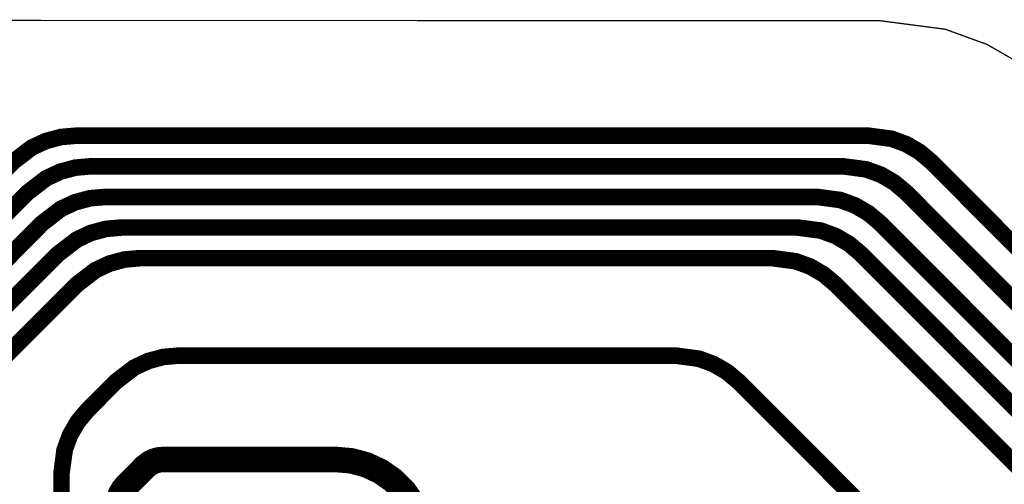
# Model space of a CAD drawing. Extents: x -1.5 to 15.5, y 0.1 to 5.2.
# Drawn here: x 0.6 to 1, y 0.9 to 1 of the extents above; entities that cross this region are included whole.
import ezdxf

# ---------------------------------------------------------------- set-up
doc = ezdxf.new("R2010")
doc.units = 0
doc.header["$MEASUREMENT"] = 0
for name, color, linetype in [('12_TRA-FS', 2, 'CONTINUOUS'), ('19_OUTLINE', 230, 'CONTINUOUS'), ('20_STF-', 134, 'CONTINUOUS'), ('6_TRA-NS', 1, 'CONTINUOUS')]:
    doc.layers.add(name, color=color, linetype=linetype)

msp = doc.modelspace()

# ---------------------------------------------------------------- linework, layer by layer
at = {"layer": '12_TRA-FS'}
for points in [[(2.1321, 0.8598, 0.0065, 0.0065, 0), (2.0637, 0.8477, 0.0065, 0.0065, 0), (1.6102, 0.6827, 0.0065, 0.0065, 0), (1.6102, 0.6827, 0.0065, 0.0065, 0), (1.5418, 0.6706, 0.0065, 0.0065, 0), (1.2677, 0.6706, 0.0065, 0.0065, 0), (1.2677, 0.6706, 0.0065, 0.0065, 0), (1.258582, 0.671808, 0.0065, 0.0065, 0), (1.252853, 0.673905, 0.0065, 0.0065, 0), (1.247575, 0.676965, 0.0065, 0.0065, 0), (1.2429, 0.6809, 0.0065, 0.0065, 0), (0.9427, 0.982, 0.0065, 0.0065, 0), (0.9427, 0.982, 0.0065, 0.0065, 0), (0.938025, 0.985935, 0.0065, 0.0065, 0), (0.932747, 0.988995, 0.0065, 0.0065, 0), (0.927018, 0.991092, 0.0065, 0.0065, 0), (0.9179, 0.9923, 0.0065, 0.0065, 0), (0.6073, 0.9923, 0.0065, 0.0065, 0), (0.6073, 0.9923, 0.0065, 0.0065, 0), (0.601222, 0.991768, 0.0065, 0.0065, 0), (0.595329, 0.990189, 0.0065, 0.0065, 0), (0.5898, 0.987611, 0.0065, 0.0065, 0), (0.5826, 0.9821, 0.0065, 0.0065, 0), (0.4704, 0.87, 0.0065, 0.0065, 0)], [(2.1342, 0.8478, 0.0065, 0.0065, 0), (2.0658, 0.8357, 0.0065, 0.0065, 0), (1.6124, 0.6707, 0.0065, 0.0065, 0), (1.6124, 0.6707, 0.0065, 0.0065, 0), (1.544, 0.6586, 0.0065, 0.0065, 0), (1.2579, 0.6586, 0.0065, 0.0065, 0), (1.2579, 0.6586, 0.0065, 0.0065, 0), (1.248782, 0.659808, 0.0065, 0.0065, 0), (1.243053, 0.661905, 0.0065, 0.0065, 0), (1.237775, 0.664965, 0.0065, 0.0065, 0), (1.2331, 0.6689, 0.0065, 0.0065, 0), (0.9328, 0.97, 0.0065, 0.0065, 0), (0.9328, 0.97, 0.0065, 0.0065, 0), (0.928125, 0.973935, 0.0065, 0.0065, 0), (0.922847, 0.976995, 0.0065, 0.0065, 0), (0.917118, 0.979092, 0.0065, 0.0065, 0), (0.908, 0.9803, 0.0065, 0.0065, 0), (0.613, 0.9803, 0.0065, 0.0065, 0), (0.613, 0.9803, 0.0065, 0.0065, 0), (0.606922, 0.979768, 0.0065, 0.0065, 0), (0.601029, 0.978189, 0.0065, 0.0065, 0), (0.5955, 0.975611, 0.0065, 0.0065, 0), (0.5882, 0.97, 0.0065, 0.0065, 0), (0.4385, 0.8202, 0.0065, 0.0065, 0)], [(2.1363, 0.8358, 0.0065, 0.0065, 0), (2.0679, 0.8237, 0.0065, 0.0065, 0), (1.6145, 0.6587, 0.0065, 0.0065, 0), (1.6145, 0.6587, 0.0065, 0.0065, 0), (1.5461, 0.6466, 0.0065, 0.0065, 0), (1.2484, 0.6466, 0.0065, 0.0065, 0), (1.2484, 0.6466, 0.0065, 0.0065, 0), (1.239282, 0.647808, 0.0065, 0.0065, 0), (1.233553, 0.649905, 0.0065, 0.0065, 0), (1.228275, 0.652965, 0.0065, 0.0065, 0), (1.2236, 0.6569, 0.0065, 0.0065, 0), (0.9226, 0.958, 0.0065, 0.0065, 0), (0.9226, 0.958, 0.0065, 0.0065, 0), (0.917925, 0.961935, 0.0065, 0.0065, 0), (0.912647, 0.964995, 0.0065, 0.0065, 0), (0.906918, 0.967092, 0.0065, 0.0065, 0), (0.8978, 0.9683, 0.0065, 0.0065, 0), (0.6187, 0.9683, 0.0065, 0.0065, 0), (0.6187, 0.9683, 0.0065, 0.0065, 0), (0.612622, 0.967768, 0.0065, 0.0065, 0), (0.606729, 0.966189, 0.0065, 0.0065, 0), (0.6012, 0.963611, 0.0065, 0.0065, 0), (0.5939, 0.958, 0.0065, 0.0065, 0), (0.4062, 0.7702, 0.0065, 0.0065, 0)], [(2.1384, 0.8238, 0.0065, 0.0065, 0), (2.07, 0.8117, 0.0065, 0.0065, 0), (1.6166, 0.6467, 0.0065, 0.0065, 0), (1.6166, 0.6467, 0.0065, 0.0065, 0), (1.5482, 0.6346, 0.0065, 0.0065, 0), (1.2408, 0.6346, 0.0065, 0.0065, 0), (1.2408, 0.6346, 0.0065, 0.0065, 0), (1.231682, 0.635808, 0.0065, 0.0065, 0), (1.225953, 0.637905, 0.0065, 0.0065, 0), (1.220675, 0.640965, 0.0065, 0.0065, 0), (1.216, 0.6449, 0.0065, 0.0065, 0), (0.915, 0.946, 0.0065, 0.0065, 0), (0.915, 0.946, 0.0065, 0.0065, 0), (0.910325, 0.949935, 0.0065, 0.0065, 0), (0.905047, 0.952995, 0.0065, 0.0065, 0), (0.899318, 0.955092, 0.0065, 0.0065, 0), (0.8902, 0.9563, 0.0065, 0.0065, 0), (0.625, 0.9563, 0.0065, 0.0065, 0), (0.625, 0.9563, 0.0065, 0.0065, 0), (0.618922, 0.955768, 0.0065, 0.0065, 0), (0.613029, 0.954189, 0.0065, 0.0065, 0), (0.6075, 0.951611, 0.0065, 0.0065, 0), (0.6002, 0.946, 0.0065, 0.0065, 0), (0.5436, 0.8894, 0.0065, 0.0065, 0)], [(2.1405, 0.8118, 0.0065, 0.0065, 0), (2.0721, 0.7997, 0.0065, 0.0065, 0), (1.6187, 0.6347, 0.0065, 0.0065, 0), (1.6187, 0.6347, 0.0065, 0.0065, 0), (1.5503, 0.6226, 0.0065, 0.0065, 0), (1.2309, 0.6226, 0.0065, 0.0065, 0), (1.2309, 0.6226, 0.0065, 0.0065, 0), (1.221782, 0.623808, 0.0065, 0.0065, 0), (1.216053, 0.625905, 0.0065, 0.0065, 0), (1.210775, 0.628965, 0.0065, 0.0065, 0), (1.2061, 0.6329, 0.0065, 0.0065, 0), (0.9051, 0.934, 0.0065, 0.0065, 0), (0.9051, 0.934, 0.0065, 0.0065, 0), (0.900425, 0.937935, 0.0065, 0.0065, 0), (0.895147, 0.940995, 0.0065, 0.0065, 0), (0.889418, 0.943092, 0.0065, 0.0065, 0), (0.8803, 0.9443, 0.0065, 0.0065, 0), (0.6324, 0.9443, 0.0065, 0.0065, 0), (0.6324, 0.9443, 0.0065, 0.0065, 0), (0.626322, 0.943768, 0.0065, 0.0065, 0), (0.620429, 0.942189, 0.0065, 0.0065, 0), (0.6149, 0.939611, 0.0065, 0.0065, 0), (0.6076, 0.934, 0.0065, 0.0065, 0), (0.5586, 0.885, 0.0065, 0.0065, 0)], [(1.1679, 0.5949, 0.0065, 0.0065, 0), (0.8672, 0.8958, 0.0065, 0.0065, 0), (0.8672, 0.8958, 0.0065, 0.0065, 0), (0.862525, 0.899735, 0.0065, 0.0065, 0), (0.857247, 0.902795, 0.0065, 0.0065, 0), (0.851518, 0.904892, 0.0065, 0.0065, 0), (0.8424, 0.9061, 0.0065, 0.0065, 0), (0.6475, 0.9061, 0.0065, 0.0065, 0), (0.6475, 0.9061, 0.0065, 0.0065, 0), (0.641422, 0.905568, 0.0065, 0.0065, 0), (0.635529, 0.903989, 0.0065, 0.0065, 0), (0.63, 0.901411, 0.0065, 0.0065, 0), (0.6227, 0.8958, 0.0065, 0.0065, 0), (0.6117, 0.8847, 0.0065, 0.0065, 0), (0.6117, 0.8847, 0.0065, 0.0065, 0), (0.607795, 0.880025, 0.0065, 0.0065, 0), (0.604753, 0.874736, 0.0065, 0.0065, 0), (0.602677, 0.869, 0.0065, 0.0065, 0), (0.6015, 0.86, 0.0065, 0.0065, 0), (0.6015, 0.3007, 0.0065, 0.0065, 0)]]:
    msp.add_lwpolyline(points, format="xyseb", dxfattribs=at)
at = {"layer": '19_OUTLINE'}
msp.add_lwpolyline([(0.2675, 1.0375, 0.0005, 0.0005, 0), (0.9222, 1.0374, 0.0005, 0.0005, 0), (0.9222, 1.0374, 0.0005, 0.0005, 0), (0.948156, 1.033996, 0.0005, 0.0005, 0), (0.96452, 1.02804, 0.0005, 0.0005, 0), (0.9796, 1.019333, 0.0005, 0.0005, 0), (0.9929, 1.0082, 0.0005, 0.0005, 0), (1.2304, 0.7707, 0.0005, 0.0005, 0), (1.2304, 0.7707, 0.0005, 0.0005, 0), (1.257102, 0.748294, 0.0005, 0.0005, 0), (1.287289, 0.730866, 0.0005, 0.0005, 0), (1.320044, 0.718944, 0.0005, 0.0005, 0), (1.3718, 0.7121, 0.0005, 0.0005, 0), (1.5646, 0.7121, 0.0005, 0.0005, 0), (1.5646, 0.7121, 0.0005, 0.0005, 0), (1.633, 0.7242, 0.0005, 0.0005, 0), (2.0582, 0.8789, 0.0005, 0.0005, 0), (2.0582, 0.8789, 0.0005, 0.0005, 0), (2.1266, 0.891, 0.0005, 0.0005, 0)], format="xyseb", dxfattribs=at)
at = {"layer": '20_STF-'}
msp.add_lwpolyline([(0.9879, 0.0957, 0.0005, 0.0005, 0), (1.1917, 0.2995, 0.0005, 0.0005, 0), (1.1917, 0.2995, 0.0005, 0.0005, 0), (1.214106, 0.326202, 0.0005, 0.0005, 0), (1.231534, 0.356389, 0.0005, 0.0005, 0), (1.243456, 0.389144, 0.0005, 0.0005, 0), (1.2503, 0.4409, 0.0005, 0.0005, 0), (1.2503, 0.668, 0.0005, 0.0005, 0), (1.2503, 0.668, 0.0005, 0.0005, 0), (1.247262, 0.70273, 0.0005, 0.0005, 0), (1.238239, 0.736404, 0.0005, 0.0005, 0), (1.223505, 0.768, 0.0005, 0.0005, 0), (1.1917, 0.8094, 0.0005, 0.0005, 0), (0.9929, 1.0082, 0.0005, 0.0005, 0), (0.9929, 1.0082, 0.0005, 0.0005, 0), (0.979606, 1.019341, 0.0005, 0.0005, 0), (0.964524, 1.028049, 0.0005, 0.0005, 0), (0.948159, 1.034006, 0.0005, 0.0005, 0), (0.9222, 1.0374, 0.0005, 0.0005, 0), (0.2675, 1.0375, 0.0005, 0.0005, 0)], format="xyseb", dxfattribs=at)
at = {"layer": '6_TRA-NS'}
for points in [[(2.1321, 0.8598, 0.0065, 0.0065, 0), (2.0637, 0.8477, 0.0065, 0.0065, 0), (1.6102, 0.6827, 0.0065, 0.0065, 0), (1.6102, 0.6827, 0.0065, 0.0065, 0), (1.5418, 0.6706, 0.0065, 0.0065, 0), (1.2677, 0.6706, 0.0065, 0.0065, 0), (1.2677, 0.6706, 0.0065, 0.0065, 0), (1.258582, 0.671808, 0.0065, 0.0065, 0), (1.252853, 0.673905, 0.0065, 0.0065, 0), (1.247575, 0.676965, 0.0065, 0.0065, 0), (1.2429, 0.6809, 0.0065, 0.0065, 0), (0.9427, 0.982, 0.0065, 0.0065, 0), (0.9427, 0.982, 0.0065, 0.0065, 0), (0.938025, 0.985935, 0.0065, 0.0065, 0), (0.932747, 0.988995, 0.0065, 0.0065, 0), (0.927018, 0.991092, 0.0065, 0.0065, 0), (0.9179, 0.9923, 0.0065, 0.0065, 0), (0.6073, 0.9923, 0.0065, 0.0065, 0), (0.6073, 0.9923, 0.0065, 0.0065, 0), (0.601222, 0.991768, 0.0065, 0.0065, 0), (0.595329, 0.990189, 0.0065, 0.0065, 0), (0.5898, 0.987611, 0.0065, 0.0065, 0), (0.5826, 0.9821, 0.0065, 0.0065, 0), (0.4711, 0.8707, 0.0065, 0.0065, 0)], [(2.1342, 0.8478, 0.0065, 0.0065, 0), (2.0658, 0.8357, 0.0065, 0.0065, 0), (1.6124, 0.6707, 0.0065, 0.0065, 0), (1.6124, 0.6707, 0.0065, 0.0065, 0), (1.544, 0.6586, 0.0065, 0.0065, 0), (1.2579, 0.6586, 0.0065, 0.0065, 0), (1.2579, 0.6586, 0.0065, 0.0065, 0), (1.248782, 0.659808, 0.0065, 0.0065, 0), (1.243053, 0.661905, 0.0065, 0.0065, 0), (1.237775, 0.664965, 0.0065, 0.0065, 0), (1.2331, 0.6689, 0.0065, 0.0065, 0), (0.9328, 0.97, 0.0065, 0.0065, 0), (0.9328, 0.97, 0.0065, 0.0065, 0), (0.928125, 0.973935, 0.0065, 0.0065, 0), (0.922847, 0.976995, 0.0065, 0.0065, 0), (0.917118, 0.979092, 0.0065, 0.0065, 0), (0.908, 0.9803, 0.0065, 0.0065, 0), (0.613, 0.9803, 0.0065, 0.0065, 0), (0.613, 0.9803, 0.0065, 0.0065, 0), (0.606922, 0.979768, 0.0065, 0.0065, 0), (0.601029, 0.978189, 0.0065, 0.0065, 0), (0.5955, 0.975611, 0.0065, 0.0065, 0), (0.5882, 0.97, 0.0065, 0.0065, 0), (0.4366, 0.8183, 0.0065, 0.0065, 0)], [(2.1363, 0.8358, 0.0065, 0.0065, 0), (2.0679, 0.8237, 0.0065, 0.0065, 0), (1.6145, 0.6587, 0.0065, 0.0065, 0), (1.6145, 0.6587, 0.0065, 0.0065, 0), (1.5461, 0.6466, 0.0065, 0.0065, 0), (1.2484, 0.6466, 0.0065, 0.0065, 0), (1.2484, 0.6466, 0.0065, 0.0065, 0), (1.239282, 0.647808, 0.0065, 0.0065, 0), (1.233553, 0.649905, 0.0065, 0.0065, 0), (1.228275, 0.652965, 0.0065, 0.0065, 0), (1.2236, 0.6569, 0.0065, 0.0065, 0), (0.9226, 0.958, 0.0065, 0.0065, 0), (0.9226, 0.958, 0.0065, 0.0065, 0), (0.917925, 0.961935, 0.0065, 0.0065, 0), (0.912647, 0.964995, 0.0065, 0.0065, 0), (0.906918, 0.967092, 0.0065, 0.0065, 0), (0.8978, 0.9683, 0.0065, 0.0065, 0), (0.6188, 0.9683, 0.0065, 0.0065, 0), (0.6188, 0.9683, 0.0065, 0.0065, 0), (0.612722, 0.967768, 0.0065, 0.0065, 0), (0.606829, 0.966189, 0.0065, 0.0065, 0), (0.6013, 0.963611, 0.0065, 0.0065, 0), (0.5939, 0.9579, 0.0065, 0.0065, 0), (0.373, 0.7345, 0.0065, 0.0065, 0)], [(2.1384, 0.8238, 0.0065, 0.0065, 0), (2.07, 0.8117, 0.0065, 0.0065, 0), (1.6166, 0.6467, 0.0065, 0.0065, 0), (1.6166, 0.6467, 0.0065, 0.0065, 0), (1.5482, 0.6346, 0.0065, 0.0065, 0), (1.2408, 0.6346, 0.0065, 0.0065, 0), (1.2408, 0.6346, 0.0065, 0.0065, 0), (1.231682, 0.635808, 0.0065, 0.0065, 0), (1.225953, 0.637905, 0.0065, 0.0065, 0), (1.220675, 0.640965, 0.0065, 0.0065, 0), (1.216, 0.6449, 0.0065, 0.0065, 0), (0.915, 0.946, 0.0065, 0.0065, 0), (0.915, 0.946, 0.0065, 0.0065, 0), (0.910325, 0.949935, 0.0065, 0.0065, 0), (0.905047, 0.952995, 0.0065, 0.0065, 0), (0.899318, 0.955092, 0.0065, 0.0065, 0), (0.8902, 0.9563, 0.0065, 0.0065, 0), (0.6251, 0.9563, 0.0065, 0.0065, 0), (0.6251, 0.9563, 0.0065, 0.0065, 0), (0.619022, 0.955768, 0.0065, 0.0065, 0), (0.613129, 0.954189, 0.0065, 0.0065, 0), (0.6076, 0.951611, 0.0065, 0.0065, 0), (0.6004, 0.9461, 0.0065, 0.0065, 0), (0.5436, 0.8894, 0.0065, 0.0065, 0)], [(2.1405, 0.8118, 0.0065, 0.0065, 0), (2.0721, 0.7997, 0.0065, 0.0065, 0), (1.6187, 0.6347, 0.0065, 0.0065, 0), (1.6187, 0.6347, 0.0065, 0.0065, 0), (1.5503, 0.6226, 0.0065, 0.0065, 0), (1.2309, 0.6226, 0.0065, 0.0065, 0), (1.2309, 0.6226, 0.0065, 0.0065, 0), (1.221782, 0.623808, 0.0065, 0.0065, 0), (1.216053, 0.625905, 0.0065, 0.0065, 0), (1.210775, 0.628965, 0.0065, 0.0065, 0), (1.2061, 0.6329, 0.0065, 0.0065, 0), (0.9051, 0.934, 0.0065, 0.0065, 0), (0.9051, 0.934, 0.0065, 0.0065, 0), (0.900425, 0.937935, 0.0065, 0.0065, 0), (0.895147, 0.940995, 0.0065, 0.0065, 0), (0.889418, 0.943092, 0.0065, 0.0065, 0), (0.8803, 0.9443, 0.0065, 0.0065, 0), (0.6323, 0.9443, 0.0065, 0.0065, 0), (0.6323, 0.9443, 0.0065, 0.0065, 0), (0.626222, 0.943768, 0.0065, 0.0065, 0), (0.620329, 0.942189, 0.0065, 0.0065, 0), (0.6148, 0.939611, 0.0065, 0.0065, 0), (0.6076, 0.9341, 0.0065, 0.0065, 0), (0.5586, 0.8852, 0.0065, 0.0065, 0)], [(1.1679, 0.5949, 0.0065, 0.0065, 0), (0.8671, 0.8958, 0.0065, 0.0065, 0), (0.8671, 0.8958, 0.0065, 0.0065, 0), (0.862425, 0.899735, 0.0065, 0.0065, 0), (0.857147, 0.902795, 0.0065, 0.0065, 0), (0.851418, 0.904892, 0.0065, 0.0065, 0), (0.8423, 0.9061, 0.0065, 0.0065, 0), (0.6475, 0.9061, 0.0065, 0.0065, 0), (0.6475, 0.9061, 0.0065, 0.0065, 0), (0.641422, 0.905568, 0.0065, 0.0065, 0), (0.635529, 0.903989, 0.0065, 0.0065, 0), (0.63, 0.901411, 0.0065, 0.0065, 0), (0.6227, 0.8958, 0.0065, 0.0065, 0), (0.6118, 0.8849, 0.0065, 0.0065, 0), (0.6118, 0.8849, 0.0065, 0.0065, 0), (0.607887, 0.880235, 0.0065, 0.0065, 0), (0.604843, 0.874962, 0.0065, 0.0065, 0), (0.60276, 0.869241, 0.0065, 0.0065, 0), (0.6015, 0.8601, 0.0065, 0.0065, 0), (0.6015, 0.3003, 0.0065, 0.0065, 0)], [(0.739411, 0.8479, 0.01, 0.01, 0), (0.735912, 0.852898, 0.01, 0.01, 0), (0.731598, 0.857212, 0.01, 0.01, 0), (0.7266, 0.860711, 0.01, 0.01, 0), (0.721071, 0.863289, 0.01, 0.01, 0), (0.715178, 0.864868, 0.01, 0.01, 0), (0.7091, 0.8654, 0.01, 0.01, 0), (0.6414, 0.8654, 0.01, 0.01, 0), (0.6414, 0.8654, 0.01, 0.01, 0), (0.639664, 0.865248, 0.01, 0.01, 0), (0.63798, 0.864797, 0.01, 0.01, 0), (0.6364, 0.86406, 0.01, 0.01, 0), (0.6343, 0.8625, 0.01, 0.01, 0), (0.6268, 0.8549, 0.01, 0.01, 0), (0.6268, 0.8549, 0.01, 0.01, 0), (0.625676, 0.853559, 0.01, 0.01, 0), (0.624801, 0.852043, 0.01, 0.01, 0), (0.624202, 0.850399, 0.01, 0.01, 0)]]:
    msp.add_lwpolyline(points, format="xyseb", dxfattribs=at)

doc.saveas('drawing.dxf')
